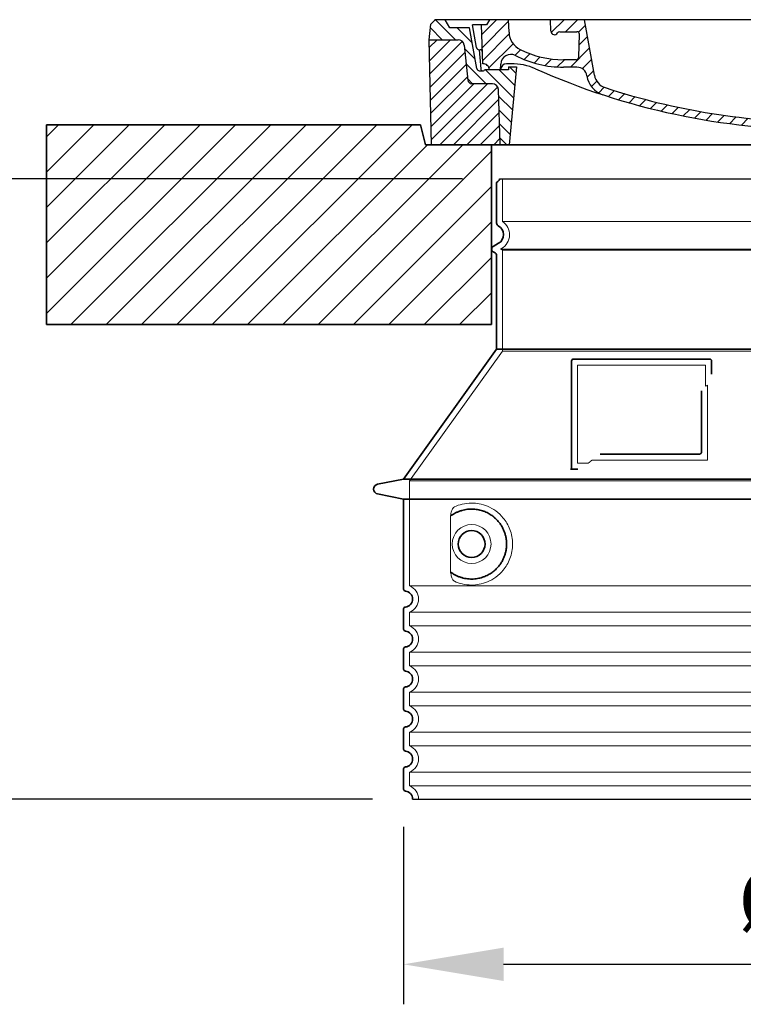
# Model space of a CAD drawing. Units: millimetres. Extents: x 291932 to 313646, y 164061 to 179425.
# Drawn here: x 308361 to 309084, y 172190 to 173175 of the extents above; entities that cross this region are included whole.
import ezdxf

# ---------------------------------------------------------------- set-up
doc = ezdxf.new("R2010")
doc.units = ezdxf.units.MM
for name, pattern in [('AM_DIN_G_W050x2', [6.875, 4.75, -0.875, 0.375, -0.875]), ('AM_ISO08W050', [18, 12, -1.5, 3, -1.5]), ('DASHED', [0])]:
    doc.linetypes.add(name, pattern=pattern)
doc.layers.get('DEFPOINTS').update_dxf_attribs({"color": 250})
for name, color, linetype, lineweight in [('AM_7', 4, 'AM_ISO08W050', 25), ('AM_8', 1, 'Continuous', 25), ('kote', 252, 'Continuous', 9), ('Skrytá (ISO)', 1, 'DASHED', 18), ('Viditelná (ISO)', 7, 'Continuous', 35)]:
    doc.layers.add(name, color=color, linetype=linetype, lineweight=lineweight)
doc.layers.add('PUNKTE', color=1, linetype='Continuous')
doc.styles.get("Standard").update_dxf_attribs({"font": 'ISOCP.SHX'})
doc.styles.add('Styl textu40', font='arial.ttf')
doc.dimstyles.new('VARIABEL-ST', dxfattribs={"dimscale": 40, "dimtxt": 7, "dimasz": 2.5, "dimexe": 1, "dimexo": 1, "dimgap": 0.6, "dimtad": 1, "dimdsep": 46, "dimtxsty": 'Standard', "dimcen": 0, "dimclrd": 256, "dimclre": 256, "dimclrt": 5, "dimadec": 0, "dimazin": 0, "dimtp": 0.1, "dimtm": 0.1, "dimtfac": 0.71, "dimtdec": 3, "dimtmove": 0, "dimatfit": 3, "dimfxl": 0, "dimtzin": 0, "dimarcsym": 0})

# ---------------------------------------------------------------- blocks, each defined once
blk = doc.blocks.new('*X44')
at = {"layer": 'AM_8'}
for p, q in [((-339.66, 145.274), (-324.934, 160)), ((-339.206, 132.258), (-312.948, 158.516)), ((-270.19, 147.392), (-257.582, 160)), ((-256.112, 148), (-244.112, 160)), ((322.934, 147.819), (333.212, 158.097)), ((-243.222, 147.42), (-236.047, 154.594)), ((321.643, 133.057), (339.87, 151.285)), ((-338.751, 119.242), (-312.269, 145.724)), ((-242.464, 134.707), (-234.028, 143.143)), ((-332.748, 111.774), (-308.539, 135.983)), ((-306.735, 124.317), (-301.06, 129.992)), ((-251.2, 112.5), (-232.008, 131.692)), ((317.607, 115.551), (339.383, 137.327)), ((-297.323, 120.259), (-291.614, 125.968)), ((-287.49, 116.621), (-281.317, 122.794)), ((-276.644, 113.997), (-269.965, 120.677)), ((-264.286, 112.885), (-257.171, 120)), ((-239.185, 111.045), (-229.989, 120.241)), ((285.858, 110.743), (298.346, 123.231)), ((303.9, 115.315), (315.168, 126.583)), ((325.526, 110), (338.895, 123.369)), ((-321.052, 110), (-320.989, 110.063)), ((-234.28, 102.479), (-227.97, 108.789)), ((262.934, 101.289), (276.799, 115.154)), ((196.794, 102.501), (201.015, 106.723)), ((240.168, 91.994), (253.842, 105.668)), ((-230.155, 93.135), (-224.957, 98.332)), ((-222.85, 86.969), (-217.348, 92.471)), ((-213.217, 83.131), (-207.113, 89.235)), ((196.033, 88.27), (203.588, 95.825)), ((200.255, 79.021), (211.881, 90.648)), ((220.212, 85.508), (232.511, 97.807)), ((-203.01, 79.868), (-196.753, 86.125)), ((-192.74, 76.667), (-186.392, 83.015)), ((-181.959, 73.978), (-176.032, 79.905)), ((163.723, 69.43), (174.287, 79.995)), ((181.669, 73.906), (192.442, 84.679)), ((-171.177, 71.289), (-165.146, 77.321)), ((-160.396, 68.601), (-154.151, 74.845)), ((-149.614, 65.912), (-143.157, 72.369)), ((-138.372, 63.684), (-132.162, 69.893)), ((129.465, 62.113), (138.745, 71.393)), ((145.82, 64.998), (156.133, 75.31)), ((-126.921, 61.665), (-120.593, 67.992)), ((-115.47, 59.645), (-108.976, 66.139)), ((-104.019, 57.625), (-97.359, 64.285)), ((-92.224, 55.95), (-85.62, 62.555)), ((-80.035, 54.668), (-73.32, 61.384)), ((-67.846, 53.387), (-61.021, 60.213)), ((51.687, 51.687), (60.105, 60.105)), ((66.74, 53.27), (75.173, 61.702)), ((81.794, 54.853), (90.24, 63.299)), ((96.847, 56.435), (105.978, 65.567)), ((113.11, 59.228), (122.361, 68.48)), ((-55.657, 52.106), (-48.722, 59.041)), ((-43.053, 51.24), (-35.901, 58.391)), ((-29.959, 50.863), (-22.757, 58.065)), ((-16.866, 50.486), (-9.613, 57.739)), ((-3.773, 50.109), (3.727, 57.608)), ((9.873, 50.284), (17.6, 58.011)), ((23.743, 50.683), (31.474, 58.414)), ((37.612, 51.083), (45.347, 58.817))]:
    blk.add_line(p, q, dxfattribs=at)
blk = doc.blocks.new('701740')
at = {"layer": 'AM_8'}
h = blk.add_hatch(dxfattribs=at)
h.set_pattern_fill('ANSI31', color=256, scale=3, angle=90, style=0)
h.set_pattern_definition([(135, (-11773.946, -11292.978), (-6.735192, -6.735192), [])])
h.paths.add_polyline_path([(-323.24, 65.19), (-321.5, 10), (-312.5, 10), (-305, 88), (-313, 88), (-313, 85), (-337.08, 85, -0.414214), (-338.08, 84), (-338.91, 84), (-342.32, 84, -0.365571), (-344.78, 86.08), (-352, 127), (-371.78, 127), (-376.4, 135), (-386.4, 135), (-390.87, 130.53), (-392.5, 115), (-363.53, 115, -0.383868), (-357.56, 109.63), (-353.88, 74.58, 0.383868), (-349.9, 71), (-329.23, 71, -0.40503)])
h.paths.add_polyline_path([(329.23, 71), (349.9, 71, 0.383868), (353.88, 74.58), (357.56, 109.63, -0.383868), (363.53, 115), (392.5, 115), (390.87, 130.53), (386.4, 135), (376.4, 135), (371.78, 127), (343, 127), (341.58, 86.46, -0.714995), (337.08, 85), (313, 85), (313, 88), (305, 88), (312.5, 10), (321.5, 10), (323.24, 65.19, -0.40503)])
h = blk.add_hatch(dxfattribs=at)
h.set_pattern_fill('ANSI31', color=256, scale=3, style=0)
h.set_pattern_definition([(45, (-11773.946, -11292.978), (-6.735192, 6.735192), [])])
h.paths.add_polyline_path([(-323.24, 65.19, 0.40503), (-329.23, 71), (-349.9, 71, -0.383868), (-353.88, 74.58), (-357.56, 109.63, 0.383868), (-363.53, 115), (-392.5, 115), (-390, 10), (-321.5, 10)])
h.paths.add_polyline_path([(349.9, 71), (329.23, 71, 0.40503), (323.24, 65.19), (321.5, 10), (390, 10), (392.5, 115), (363.53, 115, 0.383868), (357.56, 109.63), (353.88, 74.58, -0.383868)])
for p, q in [((-392.5, 115), (-390.87, 130.53)), ((-390.87, 130.53), (-386.4, 135)), ((0, 135), (-386.4, 135)), ((-371.78, 127), (-376.4, 135)), ((-344.96, 107.07), (-349, 130)), ((-335, 130), (-349, 130)), ((-338.64, 91), (-340, 130)), ((-332.11, 135), (-335, 130)), ((-312.56, 122.38), (-313, 135)), ((-270.6, 123.42), (-271, 135)), ((-227.21, 79.46), (-237, 135)), ((0, 135), (386.4, 135)), ((321.57, 107.22), (324, 135)), ((332.11, 135), (335, 130)), ((335, 130), (340, 130)), ((338.64, 91), (340, 130)), ((346, 127), (350.62, 135)), ((371.78, 127), (376.4, 135)), ((390.87, 130.53), (386.4, 135)), ((392.5, 115), (390.87, 130.53)), ((-352, 127), (-371.78, 127)), ((-344.78, 86.07), (-352, 127)), ((-261.83, 123), (-244.59, 123)), ((-242.89, 97.41), (-242.09, 120.41)), ((341.58, 86.41), (343, 127)), ((343, 127), (371.78, 127)), ((-390, 10), (-392.5, 115)), ((-392.5, 115), (-363.53, 115)), ((-357.56, 109.63), (-353.88, 74.58)), ((357.56, 109.63), (353.88, 74.58)), ((392.5, 115), (363.53, 115)), ((390, 10), (392.5, 115)), ((-342.49, 105), (-341.54, 105)), ((-342.49, 105), (-340.9, 85.83)), ((-321, 85), (-320.8, 90.63)), ((-310.42, 91), (-315, 91)), ((-245.39, 95), (-258, 95)), ((310.42, 91), (315, 91)), ((-342.32, 84), (-338.91, 84)), ((-338.91, 84), (-338.64, 84)), ((-338.64, 84), (-338.08, 84)), ((-337.08, 85), (-337.08, 85)), ((-313, 85), (-337.08, 85)), ((-313, 88), (-313, 85)), ((-313, 88), (-305, 88)), ((-305, 88), (-312.5, 10)), ((-244.61, 87.5), (-258, 87.5)), ((196.89, 79.49), (196.14, 63.54)), ((199.39, 81.88), (200, 81.88)), ((200, 81.88), (200.63, 81.88)), ((203.13, 79.51), (203.73, 68.22)), ((284.18, 85), (305.2, 85)), ((284.18, 85), (305.2, 85)), ((305, 88), (312.5, 10)), ((305, 88), (313, 88)), ((305, 88), (313, 88)), ((313, 88), (313, 85)), ((313, 88), (313, 85)), ((313, 85), (337.08, 85)), ((313, 85), (337.08, 85)), ((-329.23, 71), (-349.9, 71)), ((329.23, 71), (349.9, 71)), ((-321.5, 10), (-323.24, 65.19)), ((321.5, 10), (323.24, 65.19)), ((-312.5, 10), (-390, 10)), ((-321.5, 10), (0, 10)), ((0, 10), (321.5, 10)), ((321.5, 10), (390, 10))]:
    blk.add_line(p, q)
for centre, radius, start, end in [((-292.57, 123.08), 20, 182, 243.69), ((-267.05, 123.54), 3.54, 182, 329.767), ((-261.83, 120.5), 2.5, 90, 149.767), ((-244.59, 120.5), 2.5, 358, 90), ((-363.53, 109), 6, 5.99923, 90), ((363.53, 109), 6, 90, 174.00077), ((-342.49, 107.5), 2.5, 190, 270), ((-341.54, 102.5), 2.5, 2, 90), ((-310.81, 90.28), 10, 62.792, 178), ((-258, 193), 105.5, 242.792, 270), ((-258, 193), 98, 243.69, 270), ((326.99, -2.67), 105, 95.892, 114.109), ((315.59, 107.74), 6, 275.893, 355), ((-338.43, 85), 6, 0, 92.001), ((-315, 85), 6, 90, 180), ((-310.42, 31), 60, 65.994, 90), ((-245.39, 97.5), 2.5, 270, 358), ((0, 728), 695.5, 287.48, 294.109), ((310.42, 31), 60, 90, 114.006), ((315, 85), 6, 0, 90), ((338.43, 85), 6, 87.999, 180), ((-342.32, 86.5), 2.5, 190, 270), ((-338.91, 86), 2, 184.75823, 270), ((-338.08, 85), 1, 270, 360), ((0, 728), 703, 245.993, 270), ((-244.61, 77.5), 10, 8.13, 90), ((-211.45, 82.24), 23.5, 188.13, 251.869), ((-211.45, 82.24), 16, 190, 251.869), ((0, 728), 703, 270, 294.006), ((199.39, 79.38), 2.5, 89.998, 177.298), ((200.63, 79.38), 2.5, 3.047, 90.002), ((339.08, 86.5), 2.5, 216.87, 358), ((339.08, 86.5), 2.5, 216.87, 358), ((-349.9, 75), 4, 185.99923, 270), ((-329.23, 65), 6, 1.80227, 90), ((329.23, 65), 6, 90, 178.19773), ((349.9, 75), 4, 270, 354.00077), ((0, 728), 695.5, 251.869, 270), ((0, 728), 695.5, 270, 286.132), ((192.14, 63.73), 4, 286.132, 357.298), ((207.72, 68.44), 4, 183.047, 287.483)]:
    blk.add_arc(centre, radius, start, end)
at = {"layer": 'AM_7', "linetype": 'AM_DIN_G_W050x2'}
for q in [(0, 15.02), (0, 15.02), (-15.02, 0), (15.02, 0), (0, -15.02), (0, -15.02)]:
    blk.add_line((0, 0), q, dxfattribs=at)
at = {"layer": 'PUNKTE'}
for p in [(-386.4, 135), (0, 135), (0, 135), (0, 135), (0, 135), (386.4, 135), (-321.5, 10), (0, 10), (0, 10)]:
    blk.add_point(p, dxfattribs=at)
at = {"layer": 'AM_8'}
blk.add_blockref('*X44', (0, -25), dxfattribs=at)
blk = doc.blocks.new('*D62')
at = {"layer": 'DEFPOINTS', "color": 0, "transparency": 16777216}
for p in [(308744.75, 172407.1), (309580.75, 172407.1), (309580.75, 172229.76)]:
    blk.add_point(p, dxfattribs=at)
at = {"layer": 'kote', "lineweight": -2, "transparency": 16777216}
for p, q in [((308744.75, 172367.1), (308744.75, 172189.76)), ((309580.75, 172367.1), (309580.75, 172189.76)), ((308844.75, 172229.76), (309480.75, 172229.76))]:
    blk.add_line(p, q, dxfattribs=at)
at = {"layer": 'kote', "transparency": 16777216}
for points in [[(308844.75, 172246.43), (308844.75, 172213.1), (308744.75, 172229.76)], [(309480.75, 172246.43), (309480.75, 172213.1), (309580.75, 172229.76)]]:
    blk.add_solid(points, dxfattribs=at)
at = {"layer": 'kote', "transparency": 16777216, "insert": (309177.89, 172286.07), "char_height": 60, "attachment_point": 5, "style": 'Styl textu40'}
blk.add_mtext('Ø836', dxfattribs=at)
blk = doc.blocks.new('*D63')
at = {"layer": 'DEFPOINTS', "color": 0, "transparency": 16777216}
for p in [(308247.3, 173015.49), (308843.75, 173015.49), (308753.75, 172395.08)]:
    blk.add_point(p, dxfattribs=at)
at = {"layer": 'kote', "lineweight": -2, "transparency": 16777216}
for p, q in [((308803.75, 173015.49), (308207.3, 173015.49)), ((308247.3, 172495.08), (308247.3, 172915.49)), ((308713.75, 172395.08), (308207.3, 172395.08))]:
    blk.add_line(p, q, dxfattribs=at)
at = {"layer": 'kote', "transparency": 16777216}
for points in [[(308230.63, 172915.49), (308263.97, 172915.49), (308247.3, 173015.49)], [(308230.63, 172495.08), (308263.97, 172495.08), (308247.3, 172395.08)]]:
    blk.add_solid(points, dxfattribs=at)
at = {"layer": 'kote', "transparency": 16777216, "insert": (308192.67, 172705.28), "char_height": 60, "attachment_point": 5, "rotation": 90, "style": 'Styl textu40'}
blk.add_mtext('620', dxfattribs=at)

msp = doc.modelspace()

# ---------------------------------------------------------------- hatches: boundary and pattern name
at = {"layer": 'AM_8'}
h = msp.add_hatch(dxfattribs=at)
h.set_pattern_fill('_U', color=256, scale=25, angle=45, style=0, pattern_type=0)
h.set_pattern_definition([(45, (306784.04, 152326.564), (-17.67767, 17.67767), [])])
h.paths.add_polyline_path([(308387.75, 172869.51), (308832.75, 172869.51), (308832.75, 173049.51), (308766.75, 173049.51), (308761.75, 173069.51), (308387.75, 173069.51)])
h.paths.add_polyline_path([(309492.75, 172869.51), (309937.75, 172869.51), (309937.75, 173069.51), (309563.75, 173069.51), (309558.75, 173049.51), (309492.75, 173049.51)])

# ---------------------------------------------------------------- linework, layer by layer
for p, q in [((308840.75, 173015.49), (309484.75, 173015.49)), ((308753.75, 172395.08), (309571.75, 172395.08))]:
    msp.add_line(p, q)
at = {"layer": 'Skrytá (ISO)', "ltscale": 13.137691}
msp.add_line((308843.75, 172972.74), (308843.75, 173015.49), dxfattribs=at)
at = {"layer": 'Skrytá (ISO)', "ltscale": 13.097497}
for p, q in [((309481.75, 172972.74), (308843.75, 172972.74)), ((309481.75, 172943.92), (308843.75, 172943.92)), ((309481.75, 172843.15), (308843.75, 172843.15))]:
    msp.add_line(p, q, dxfattribs=at)
at = {"layer": 'Skrytá (ISO)', "ltscale": 0.219729}
msp.add_line((308842.75, 172945.65), (308841.75, 172945.08), dxfattribs=at)
at = {"layer": 'Skrytá (ISO)', "ltscale": 13.179613}
msp.add_line((309483.75, 172945.08), (308841.75, 172945.08), dxfattribs=at)
at = {"layer": 'Skrytá (ISO)', "ltscale": 0.439558}
msp.add_line((308843.75, 172943.92), (308841.75, 172945.08), dxfattribs=at)
at = {"layer": 'Skrytá (ISO)', "ltscale": 12.18212}
msp.add_line((308843.75, 172843.15), (308843.75, 172943.92), dxfattribs=at)
at = {"layer": 'Skrytá (ISO)', "ltscale": 12.882055}
msp.add_line((308843.75, 172843.15), (308750.75, 172713.15), dxfattribs=at)
at = {"layer": 'Skrytá (ISO)', "ltscale": 11.847196}
msp.add_line((308918.75, 172829.08), (308918.75, 172731.08), dxfattribs=at)
at = {"layer": 'Skrytá (ISO)', "ltscale": 12.37911}
msp.add_line((309046.75, 172829.08), (308918.75, 172829.08), dxfattribs=at)
at = {"layer": 'Skrytá (ISO)', "ltscale": 4.010478}
msp.add_line((309046.75, 172808.01), (309046.75, 172829.08), dxfattribs=at)
at = {"layer": 'Skrytá (ISO)', "ltscale": 2.062627}
msp.add_line((308918.75, 172731.08), (308929.58, 172731.08), dxfattribs=at)
at = {"layer": 'Skrytá (ISO)', "ltscale": 12.468955}
msp.add_line((308933.27, 172734.08), (309048.64, 172734.08), dxfattribs=at)
at = {"layer": 'Skrytá (ISO)', "ltscale": 13.039331}
for p, q in [((308750.75, 172713.15), (309574.75, 172713.15)), ((308750.75, 172608.15), (309574.75, 172608.15)), ((309574.75, 172582), (308750.75, 172582)), ((308750.75, 172568.15), (309574.75, 172568.15)), ((309574.75, 172542), (308750.75, 172542)), ((308750.75, 172528.15), (309574.75, 172528.15)), ((309574.75, 172502), (308750.75, 172502)), ((308750.75, 172488.15), (309574.75, 172488.15)), ((309574.75, 172462), (308750.75, 172462)), ((308750.75, 172448.15), (309574.75, 172448.15)), ((309574.75, 172422), (308750.75, 172422)), ((308750.75, 172408.15), (309574.75, 172408.15))]:
    msp.add_line(p, q, dxfattribs=at)
at = {"layer": 'Skrytá (ISO)', "ltscale": 12.693194}
msp.add_line((308750.75, 172713.15), (308750.75, 172608.15), dxfattribs=at)
at = {"layer": 'Skrytá (ISO)', "ltscale": 12.275962}
msp.add_line((308791.66, 172675.46), (308791.66, 172624.69), dxfattribs=at)
at = {"layer": 'Skrytá (ISO)', "ltscale": 2.635983}
for p, q in [((308750.75, 172582), (308750.75, 172568.15)), ((308750.75, 172542), (308750.75, 172528.15)), ((308750.75, 172502), (308750.75, 172488.15)), ((308750.75, 172462), (308750.75, 172448.15)), ((308750.75, 172422), (308750.75, 172408.15))]:
    msp.add_line(p, q, dxfattribs=at)
at = {"layer": 'Skrytá (ISO)', "ltscale": 11.818951}
msp.add_circle((308812.75, 172650.08), 19.45, dxfattribs=at)
at = {"layer": 'Skrytá (ISO)', "ltscale": 6.154692}
msp.add_arc((308834.75, 172959.51), 16, 300, 55.77113, dxfattribs=at)
at = {"layer": 'Skrytá (ISO)', "ltscale": 0.398348}
msp.add_arc((309205.6, 172470.87), 372.69, 114.90732, 115.22908, dxfattribs=at)
at = {"layer": 'Skrytá (ISO)', "ltscale": 6.426379}
for centre, start in [((308745.75, 172595.08), 290.92483), ((308745.75, 172555.08), 290.92483), ((308745.75, 172515.08), 290.92483), ((308745.75, 172475.08), 290.92483), ((308745.75, 172435.08), 290.92483), ((308745.75, 172395.08), 0)]:
    msp.add_arc(centre, 14, start, 69.07517, dxfattribs=at)
at = {"layer": 'Skrytá (ISO)', "ltscale": 15.091075}
msp.add_rational_spline([(309048.64, 172734.08), (309048.64, 172774.48), (309048.64, 172808.9)], [1.00235786927, 1.00604730413, 1.00391800559], degree=2, dxfattribs=at)
at = {"layer": 'Skrytá (ISO)', "ltscale": 0.905796}
msp.add_rational_spline([(308933.27, 172734.08), (308931.43, 172732.59), (308929.58, 172731.08)], [1.02175351756, 1.02024725223, 1.01872128411], degree=2, dxfattribs=at)
at = {"layer": 'Skrytá (ISO)', "ltscale": 3.049725}
msp.add_open_spline([(308795.63, 172687.33), (308795.05, 172687.06), (308794.5, 172686.53), (308793.5, 172685.01), (308793.06, 172684.02), (308792.27, 172681.51), (308791.97, 172679.95), (308791.71, 172677.35), (308791.66, 172676.39), (308791.66, 172675.46)], degree=3, knots=[-6.248464, -6.248464, -6.248464, -6.248464, -5.855111, -5.855111, -5.440025, -5.440025, -4.943712, -4.943712, -4.655335, -4.655335, -4.655335, -4.655335], dxfattribs=at)
at = {"layer": 'Skrytá (ISO)', "ltscale": 13.256505}
msp.add_open_spline([(308795.63, 172612.82), (308798.07, 172611.7), (308800.63, 172610.81), (308806.36, 172609.45), (308809.56, 172609.08), (308815.16, 172609.08), (308817.76, 172609.29), (308823.14, 172610.32), (308825.93, 172611.13), (308831.49, 172613.49), (308834.27, 172615.03), (308839.6, 172618.92), (308842.14, 172621.27), (308845.69, 172625.59), (308846.93, 172627.32), (308849.19, 172631.17), (308850.22, 172633.28), (308851.93, 172637.78), (308852.61, 172640.17), (308853.52, 172645.08), (308853.75, 172647.59), (308853.75, 172650.08), (308853.75, 172652.56), (308853.52, 172655.08), (308852.61, 172659.98), (308851.93, 172662.38), (308850.22, 172666.87), (308849.19, 172668.99), (308846.93, 172672.83), (308845.69, 172674.56), (308842.14, 172678.89), (308839.6, 172681.24), (308834.27, 172685.13), (308831.49, 172686.66), (308825.93, 172689.02), (308823.14, 172689.83), (308817.76, 172690.86), (308815.16, 172691.08), (308809.56, 172691.08), (308806.36, 172690.7), (308800.63, 172689.34), (308798.07, 172688.45), (308795.63, 172687.33)], degree=3, knots=[26.233999, 26.233999, 26.233999, 26.233999, 27.756641, 27.756641, 29.565379, 29.565379, 30.939908, 30.939908, 32.314437, 32.314437, 33.688965, 33.688965, 35.063494, 35.063494, 35.808504, 35.808504, 36.553514, 36.553514, 37.298524, 37.298524, 38.043533, 38.043533, 38.043533, 38.788543, 38.788543, 39.533553, 39.533553, 40.278563, 40.278563, 41.023572, 41.023572, 42.398101, 42.398101, 43.77263, 43.77263, 45.147159, 45.147159, 46.521688, 46.521688, 48.330426, 48.330426, 49.853068, 49.853068, 49.853068, 49.853068], dxfattribs=at)
at = {"layer": 'Skrytá (ISO)'}
for points in [[(308792.31, 172678.49), (308792.31, 172678.49), (308792.31, 172678.49), (308792.31, 172678.49)], [(308792.31, 172621.66), (308792.31, 172621.66), (308792.31, 172621.66), (308792.31, 172621.66)]]:
    msp.add_open_spline(points, degree=3, dxfattribs=at)
at = {"layer": 'Skrytá (ISO)', "ltscale": 3.049721}
msp.add_open_spline([(308791.66, 172624.69), (308791.66, 172623.7), (308791.71, 172622.69), (308791.99, 172620.09), (308792.29, 172618.58), (308793.08, 172616.07), (308793.54, 172615.04), (308794.56, 172613.57), (308795.08, 172613.07), (308795.63, 172612.82)], degree=3, knots=[-1.550935, -1.550935, -1.550935, -1.550935, -1.2581, -1.2581, -0.794126, -0.794126, -0.370827, -0.370827, 0, 0, 0, 0], dxfattribs=at)
at = {"layer": 'Viditelná (ISO)'}
for p, q in [((308652.75, 173069.51), (308387.75, 173069.51)), ((308387.75, 173069.51), (308387.75, 172869.51)), ((308652.75, 173069.51), (308761.75, 173069.51)), ((308766.75, 173049.51), (308761.75, 173069.51)), ((309558.75, 173049.51), (308766.75, 173049.51)), ((308832.75, 172869.51), (308832.75, 173049.51)), ((308837.75, 172971.04), (308837.75, 173010.91)), ((308839.75, 172950.85), (308834.25, 172947.67)), ((308836.25, 172941.32), (308834.25, 172942.48)), ((308837.75, 172845.08), (308837.75, 172938.72)), ((308387.75, 172869.51), (308832.75, 172869.51)), ((308837.75, 172845.08), (308744.75, 172715.08)), ((309487.75, 172845.08), (308837.75, 172845.08)), ((308912.75, 172833.08), (308912.75, 172725.08)), ((309050.75, 172835.08), (308914.75, 172835.08)), ((309052.75, 172820.1), (309052.75, 172833.08)), ((308941.28, 172740.08), (309040.64, 172740.08)), ((308912.75, 172725.08), (308914.75, 172725.08)), ((308914.75, 172725.08), (308916.58, 172725.08)), ((308744.75, 172715.08), (308718.78, 172709.98)), ((308744.75, 172715.08), (309580.75, 172715.08)), ((308744.75, 172695.08), (308718.78, 172700.17)), ((308744.75, 172695.08), (309580.75, 172695.08)), ((308744.75, 172695.08), (308744.75, 172605.03)), ((308744.75, 172585.13), (308744.75, 172565.03)), ((308744.75, 172545.13), (308744.75, 172525.03)), ((308744.75, 172505.13), (308744.75, 172485.03)), ((308744.75, 172465.13), (308744.75, 172445.03)), ((308744.75, 172425.13), (308744.75, 172405.03))]:
    msp.add_line(p, q, dxfattribs=at)
msp.add_circle((308812.75, 172650.08), 13.45, dxfattribs=at)
for centre, radius, start, end in [((308839.75, 173010.91), 2, 113.57818, 180), ((308837.75, 173015.49), 3, 293.57818, 0), ((308840.75, 172971.04), 3, 180, 242.51357), ((308834.75, 172959.51), 10, 300, 62.51357), ((308835.75, 172945.08), 3, 120, 240), ((308834.75, 172938.72), 3, 0, 60), ((308914.75, 172833.08), 2, 90, 180), ((309050.75, 172833.08), 2, 0, 90), ((308719.75, 172705.08), 5, 101.09973, 258.90027), ((308746.75, 172605.03), 2, 180, 264.26083), ((308745.75, 172595.08), 8, 275.73917, 84.26083), ((308746.75, 172585.13), 2, 95.73917, 180), ((308746.75, 172565.03), 2, 180, 264.26083), ((308745.75, 172555.08), 8, 275.73917, 84.26083), ((308746.75, 172545.13), 2, 95.73917, 180), ((308746.75, 172525.03), 2, 180, 264.26083), ((308745.75, 172515.08), 8, 275.73917, 84.26083), ((308746.75, 172505.13), 2, 95.73917, 180), ((308746.75, 172485.03), 2, 180, 264.26083), ((308745.75, 172475.08), 8, 275.73917, 84.26083), ((308746.75, 172465.13), 2, 95.73917, 180), ((308746.75, 172445.03), 2, 180, 264.26083), ((308745.75, 172435.08), 8, 275.73917, 84.26083), ((308746.75, 172425.13), 2, 95.73917, 180), ((308746.75, 172405.03), 2, 180, 264.26083), ((308745.75, 172395.08), 8, 0, 84.26083)]:
    msp.add_arc(centre, radius, start, end, dxfattribs=at)
for centre, major_axis, start_param, end_param in [((308791.16, 172680.1), (1.16, -1.6), 6.281635, 6.281642), ((308791.14, 172620.03), (1.17, 1.63), 6.282607, 6.282615)]:
    msp.add_ellipse(centre, major_axis=major_axis, ratio=0.849972, start_param=start_param, end_param=end_param, dxfattribs=at)
for points, knots in [([(309042.64, 172803.36), (309042.64, 172798.65), (309042.64, 172793.78), (309042.64, 172788.69), (309042.64, 172788.66), (309042.64, 172788.62), (309042.64, 172788.59), (309042.64, 172783.47), (309042.64, 172778.12), (309042.64, 172772.77), (309042.64, 172772.76), (309042.64, 172772.76), (309042.64, 172772.75), (309042.64, 172767.4), (309042.64, 172762.04), (309042.64, 172756.9), (309042.64, 172756.87), (309042.64, 172756.85), (309042.64, 172756.82), (309042.64, 172751.71), (309042.64, 172746.82), (309042.64, 172742.08)], [0, 0, 0, 0, 0.24836, 0.24836, 0.24836, 0.25, 0.25, 0.25, 0.499801, 0.499801, 0.499801, 0.5, 0.5, 0.5, 0.75, 0.75, 0.75, 0.751237, 0.751237, 0.751237, 1, 1, 1, 1]), ([(309042.64, 172742.08), (309042.64, 172742.05), (309042.64, 172742.02), (309042.64, 172741.99), (309042.64, 172741.95), (309042.63, 172741.9), (309042.63, 172741.86), (309042.63, 172741.83), (309042.62, 172741.8), (309042.62, 172741.77), (309042.61, 172741.73), (309042.6, 172741.69), (309042.6, 172741.65), (309042.59, 172741.62), (309042.58, 172741.58), (309042.57, 172741.55), (309042.56, 172741.52), (309042.55, 172741.48), (309042.54, 172741.45), (309042.53, 172741.42), (309042.52, 172741.38), (309042.5, 172741.35), (309042.49, 172741.32), (309042.48, 172741.29), (309042.47, 172741.26), (309042.45, 172741.23), (309042.44, 172741.19), (309042.42, 172741.16), (309042.41, 172741.14), (309042.39, 172741.11), (309042.38, 172741.09), (309042.36, 172741.05), (309042.34, 172741.02), (309042.32, 172740.99), (309042.31, 172740.97), (309042.29, 172740.95), (309042.28, 172740.93), (309042.26, 172740.89), (309042.23, 172740.86), (309042.2, 172740.83), (309042.19, 172740.81), (309042.18, 172740.8), (309042.17, 172740.79), (309042.14, 172740.75), (309042.11, 172740.72), (309042.08, 172740.69), (309042.07, 172740.68), (309042.06, 172740.67), (309042.05, 172740.66), (309042.02, 172740.62), (309041.99, 172740.59), (309041.95, 172740.56), (309041.94, 172740.56), (309041.94, 172740.55), (309041.93, 172740.54), (309041.89, 172740.51), (309041.85, 172740.49), (309041.82, 172740.46), (309041.81, 172740.45), (309041.81, 172740.45), (309041.8, 172740.45), (309041.76, 172740.42), (309041.72, 172740.39), (309041.68, 172740.37), (309041.68, 172740.37), (309041.67, 172740.36), (309041.67, 172740.36), (309041.63, 172740.34), (309041.59, 172740.31), (309041.54, 172740.29), (309041.5, 172740.27), (309041.45, 172740.25), (309041.4, 172740.23), (309041.36, 172740.21), (309041.31, 172740.19), (309041.26, 172740.17), (309041.26, 172740.17), (309041.25, 172740.17), (309041.25, 172740.17), (309041.2, 172740.16), (309041.16, 172740.14), (309041.11, 172740.13), (309041.11, 172740.13), (309041.1, 172740.13), (309041.09, 172740.13), (309041.05, 172740.12), (309041, 172740.11), (309040.96, 172740.1), (309040.95, 172740.1), (309040.94, 172740.1), (309040.93, 172740.1), (309040.89, 172740.09), (309040.85, 172740.09), (309040.8, 172740.08), (309040.79, 172740.08), (309040.78, 172740.08), (309040.76, 172740.08), (309040.72, 172740.08), (309040.68, 172740.08), (309040.64, 172740.08)], [0, 0, 0, 0, 0.020583, 0.020583, 0.020583, 0.0555556, 0.0555556, 0.0555556, 0.0791506, 0.0791506, 0.0791506, 0.1111111, 0.1111111, 0.1111111, 0.1377182, 0.1377182, 0.1377182, 0.1666667, 0.1666667, 0.1666667, 0.1962673, 0.1962673, 0.1962673, 0.2222222, 0.2222222, 0.2222222, 0.2548341, 0.2548341, 0.2548341, 0.2777778, 0.2777778, 0.2777778, 0.3134025, 0.3134025, 0.3134025, 0.3333333, 0.3333333, 0.3333333, 0.3719581, 0.3719581, 0.3719581, 0.3888889, 0.3888889, 0.3888889, 0.4305184, 0.4305184, 0.4305184, 0.4444444, 0.4444444, 0.4444444, 0.4890753, 0.4890753, 0.4890753, 0.5, 0.5, 0.5, 0.5476309, 0.5476309, 0.5476309, 0.5555556, 0.5555556, 0.5555556, 0.606189, 0.606189, 0.606189, 0.6111111, 0.6111111, 0.6111111, 0.6647573, 0.6647573, 0.6647573, 0.7222222, 0.7222222, 0.7222222, 0.7777778, 0.7777778, 0.7777778, 0.7818892, 0.7818892, 0.7818892, 0.8333333, 0.8333333, 0.8333333, 0.840437, 0.840437, 0.840437, 0.8888889, 0.8888889, 0.8888889, 0.8990404, 0.8990404, 0.8990404, 0.9444444, 0.9444444, 0.9444444, 0.9575409, 0.9575409, 0.9575409, 1, 1, 1, 1]), ([(308912.75, 172725.08), (308912.75, 172725.08), (308912.72, 172725.08), (308912.63, 172725.08), (308912.57, 172725.08), (308912.39, 172725.08), (308912.28, 172725.08), (308912.03, 172725.08), (308911.89, 172725.08), (308911.74, 172725.08)], [0, 0, 0, 0, 0.069124, 0.069124, 0.1386586, 0.1386586, 0.2043597, 0.2043597, 0.2633866, 0.2633866, 0.2633866, 0.2633866]), ([(308918.95, 172725.08), (308918.65, 172725.08), (308918.29, 172725.08), (308917.46, 172725.08), (308917.02, 172725.08), (308916.58, 172725.08)], [0, 0, 0, 0, 0.1095724, 0.1095724, 0.2219207, 0.2219207, 0.2219207, 0.2219207]), ([(308792.31, 172621.66), (308793.08, 172621.11), (308793.87, 172620.59), (308794.68, 172620.1), (308794.71, 172620.08), (308794.73, 172620.07), (308794.76, 172620.05), (308795.58, 172619.56), (308796.43, 172619.1), (308797.3, 172618.67), (308797.32, 172618.66), (308797.35, 172618.64), (308797.38, 172618.63), (308798.25, 172618.2), (308799.14, 172617.81), (308800.05, 172617.46), (308800.08, 172617.45), (308800.1, 172617.44), (308800.13, 172617.43), (308801.04, 172617.08), (308801.96, 172616.76), (308802.9, 172616.49), (308802.92, 172616.48), (308802.95, 172616.47), (308802.98, 172616.47), (308803.91, 172616.2), (308804.85, 172615.96), (308805.79, 172615.77), (308805.81, 172615.77), (308805.84, 172615.76), (308805.87, 172615.76), (308806.81, 172615.57), (308807.75, 172615.42), (308808.69, 172615.31), (308808.72, 172615.31), (308808.74, 172615.3), (308808.77, 172615.3), (308809.71, 172615.19), (308810.65, 172615.13), (308811.58, 172615.1), (308811.6, 172615.09), (308811.62, 172615.09), (308811.65, 172615.09), (308812.58, 172615.06), (308813.5, 172615.07), (308814.41, 172615.11), (308814.43, 172615.12), (308814.45, 172615.12), (308814.48, 172615.12), (308815.39, 172615.16), (308816.28, 172615.24), (308817.17, 172615.36), (308817.19, 172615.36), (308817.21, 172615.36), (308817.23, 172615.36), (308818.11, 172615.48), (308818.98, 172615.62), (308819.83, 172615.8), (308819.84, 172615.8), (308819.86, 172615.81), (308819.88, 172615.81), (308820.73, 172615.99), (308821.56, 172616.19), (308822.38, 172616.43), (308822.39, 172616.43), (308822.41, 172616.44), (308822.43, 172616.44), (308823.24, 172616.68), (308824.03, 172616.94), (308824.8, 172617.22), (308824.82, 172617.22), (308824.84, 172617.23), (308824.85, 172617.24), (308825.62, 172617.52), (308826.37, 172617.83), (308827.1, 172618.16), (308827.12, 172618.16), (308827.13, 172618.17), (308827.15, 172618.17), (308827.87, 172618.5), (308828.58, 172618.85), (308829.26, 172619.22), (308829.28, 172619.22), (308829.29, 172619.23), (308829.3, 172619.24), (308829.99, 172619.61), (308830.65, 172619.99), (308831.29, 172620.39), (308831.3, 172620.4), (308831.31, 172620.4), (308831.32, 172620.41), (308831.96, 172620.81), (308832.58, 172621.23), (308833.17, 172621.66), (308833.18, 172621.66), (308833.19, 172621.67), (308833.2, 172621.68), (308833.8, 172622.11), (308834.37, 172622.55), (308834.92, 172623), (308834.93, 172623), (308834.94, 172623.01), (308834.95, 172623.02), (308835.5, 172623.47), (308836.02, 172623.93), (308836.53, 172624.4), (308836.54, 172624.41), (308836.55, 172624.41), (308836.55, 172624.42), (308837.06, 172624.89), (308837.55, 172625.37), (308838.01, 172625.85), (308838.02, 172625.86), (308838.02, 172625.87), (308838.03, 172625.88), (308838.5, 172626.36), (308838.94, 172626.85), (308839.36, 172627.35), (308839.37, 172627.36), (308839.38, 172627.36), (308839.38, 172627.37), (308839.81, 172627.87), (308840.21, 172628.37), (308840.59, 172628.88), (308840.6, 172628.88), (308840.6, 172628.89), (308840.61, 172628.89), (308840.99, 172629.4), (308841.36, 172629.91), (308841.71, 172630.42), (308841.71, 172630.43), (308841.72, 172630.44), (308841.72, 172630.44), (308842.07, 172630.95), (308842.4, 172631.47), (308842.71, 172631.99), (308842.71, 172631.99), (308842.72, 172632), (308842.72, 172632), (308843.03, 172632.52), (308843.33, 172633.04), (308843.61, 172633.56), (308843.61, 172633.57), (308843.61, 172633.57), (308843.61, 172633.58), (308843.89, 172634.1), (308844.15, 172634.62), (308844.4, 172635.14), (308844.4, 172635.15), (308844.4, 172635.15), (308844.41, 172635.16), (308844.65, 172635.68), (308844.88, 172636.2), (308845.1, 172636.73), (308845.1, 172636.73), (308845.1, 172636.73), (308845.1, 172636.74), (308845.32, 172637.26), (308845.52, 172637.79), (308845.71, 172638.31), (308845.71, 172638.31), (308845.71, 172638.32), (308845.71, 172638.32), (308845.9, 172638.84), (308846.07, 172639.37), (308846.23, 172639.89), (308846.23, 172639.89), (308846.23, 172639.9), (308846.23, 172639.9), (308846.39, 172640.42), (308846.54, 172640.95), (308846.67, 172641.47), (308846.8, 172641.99), (308846.92, 172642.52), (308847.03, 172643.04), (308847.14, 172643.56), (308847.23, 172644.09), (308847.32, 172644.61), (308847.4, 172645.13), (308847.47, 172645.65), (308847.53, 172646.17), (308847.59, 172646.7), (308847.63, 172647.22), (308847.67, 172647.74), (308847.7, 172648.26), (308847.73, 172648.78), (308847.74, 172649.3), (308847.75, 172649.82), (308847.75, 172650.33), (308847.74, 172650.85), (308847.73, 172651.37), (308847.7, 172651.89), (308847.67, 172652.41), (308847.63, 172652.93), (308847.59, 172653.45), (308847.53, 172653.97), (308847.47, 172654.49), (308847.4, 172655.01), (308847.32, 172655.54), (308847.23, 172656.06), (308847.14, 172656.58), (308847.03, 172657.1), (308846.93, 172657.63), (308846.81, 172658.15), (308846.67, 172658.68), (308846.54, 172659.2), (308846.39, 172659.73), (308846.23, 172660.25), (308846.23, 172660.25), (308846.23, 172660.26), (308846.23, 172660.26), (308846.07, 172660.78), (308845.9, 172661.31), (308845.71, 172661.83), (308845.71, 172661.83), (308845.71, 172661.84), (308845.71, 172661.84), (308845.52, 172662.37), (308845.32, 172662.89), (308845.1, 172663.41), (308845.1, 172663.42), (308845.1, 172663.42), (308845.1, 172663.42), (308844.88, 172663.95), (308844.65, 172664.47), (308844.41, 172664.99), (308844.4, 172665), (308844.4, 172665), (308844.4, 172665.01), (308844.15, 172665.53), (308843.89, 172666.05), (308843.61, 172666.57), (308843.61, 172666.58), (308843.61, 172666.58), (308843.61, 172666.59), (308843.33, 172667.11), (308843.03, 172667.63), (308842.72, 172668.15), (308842.72, 172668.15), (308842.71, 172668.16), (308842.71, 172668.16), (308842.4, 172668.68), (308842.07, 172669.2), (308841.72, 172669.71), (308841.72, 172669.72), (308841.71, 172669.72), (308841.71, 172669.73), (308841.36, 172670.24), (308840.99, 172670.75), (308840.61, 172671.26), (308840.6, 172671.26), (308840.6, 172671.27), (308840.59, 172671.28), (308840.21, 172671.78), (308839.81, 172672.28), (308839.38, 172672.78), (308839.38, 172672.79), (308839.37, 172672.79), (308839.36, 172672.8), (308838.94, 172673.3), (308838.5, 172673.79), (308838.03, 172674.28), (308838.02, 172674.28), (308838.02, 172674.29), (308838.01, 172674.3), (308837.55, 172674.78), (308837.06, 172675.26), (308836.55, 172675.73), (308836.55, 172675.74), (308836.54, 172675.74), (308836.53, 172675.75), (308836.02, 172676.22), (308835.5, 172676.68), (308834.95, 172677.13), (308834.94, 172677.14), (308834.93, 172677.15), (308834.92, 172677.16), (308834.37, 172677.61), (308833.8, 172678.05), (308833.2, 172678.47), (308833.19, 172678.48), (308833.18, 172678.49), (308833.17, 172678.5), (308832.58, 172678.92), (308831.96, 172679.34), (308831.32, 172679.74), (308831.31, 172679.75), (308831.3, 172679.75), (308831.29, 172679.76), (308830.65, 172680.16), (308829.99, 172680.55), (308829.3, 172680.91), (308829.29, 172680.92), (308829.28, 172680.93), (308829.26, 172680.93), (308828.58, 172681.3), (308827.87, 172681.65), (308827.15, 172681.98), (308827.13, 172681.98), (308827.12, 172681.99), (308827.1, 172682), (308826.37, 172682.32), (308825.62, 172682.63), (308824.85, 172682.91), (308824.84, 172682.92), (308824.82, 172682.93), (308824.8, 172682.93), (308824.03, 172683.22), (308823.24, 172683.48), (308822.43, 172683.71), (308822.41, 172683.71), (308822.39, 172683.72), (308822.38, 172683.72), (308821.56, 172683.96), (308820.73, 172684.16), (308819.88, 172684.34), (308819.86, 172684.34), (308819.84, 172684.35), (308819.83, 172684.35), (308818.98, 172684.53), (308818.11, 172684.67), (308817.23, 172684.79), (308817.21, 172684.79), (308817.19, 172684.79), (308817.17, 172684.8), (308816.28, 172684.91), (308815.39, 172684.99), (308814.48, 172685.03), (308814.45, 172685.03), (308814.43, 172685.03), (308814.41, 172685.04), (308813.5, 172685.08), (308812.58, 172685.09), (308811.65, 172685.06), (308811.62, 172685.06), (308811.6, 172685.06), (308811.58, 172685.06), (308810.65, 172685.02), (308809.71, 172684.96), (308808.77, 172684.85), (308808.74, 172684.85), (308808.72, 172684.84), (308808.69, 172684.84), (308807.75, 172684.73), (308806.81, 172684.58), (308805.87, 172684.39), (308805.84, 172684.39), (308805.81, 172684.38), (308805.79, 172684.38), (308804.85, 172684.19), (308803.91, 172683.96), (308802.98, 172683.68), (308802.95, 172683.68), (308802.92, 172683.67), (308802.9, 172683.66), (308801.96, 172683.39), (308801.04, 172683.07), (308800.13, 172682.72), (308800.1, 172682.71), (308800.08, 172682.7), (308800.05, 172682.69), (308799.14, 172682.34), (308798.25, 172681.95), (308797.38, 172681.52), (308797.35, 172681.51), (308797.32, 172681.49), (308797.3, 172681.48), (308796.43, 172681.05), (308795.58, 172680.59), (308794.76, 172680.1), (308794.73, 172680.09), (308794.71, 172680.07), (308794.68, 172680.05), (308793.87, 172679.56), (308793.08, 172679.04), (308792.31, 172678.49)], [0, 0, 0, 0, 0.01405, 0.01405, 0.01405, 0.014493, 0.014493, 0.014493, 0.028556, 0.028556, 0.028556, 0.028986, 0.028986, 0.028986, 0.043062, 0.043062, 0.043062, 0.043478, 0.043478, 0.043478, 0.057568, 0.057568, 0.057568, 0.057971, 0.057971, 0.057971, 0.072074, 0.072074, 0.072074, 0.072464, 0.072464, 0.072464, 0.08658, 0.08658, 0.08658, 0.086957, 0.086957, 0.086957, 0.101085, 0.101085, 0.101085, 0.101449, 0.101449, 0.101449, 0.115591, 0.115591, 0.115591, 0.115942, 0.115942, 0.115942, 0.130097, 0.130097, 0.130097, 0.130435, 0.130435, 0.130435, 0.144603, 0.144603, 0.144603, 0.144928, 0.144928, 0.144928, 0.159109, 0.159109, 0.159109, 0.15942, 0.15942, 0.15942, 0.173615, 0.173615, 0.173615, 0.173913, 0.173913, 0.173913, 0.188121, 0.188121, 0.188121, 0.188406, 0.188406, 0.188406, 0.202627, 0.202627, 0.202627, 0.202899, 0.202899, 0.202899, 0.217133, 0.217133, 0.217133, 0.217391, 0.217391, 0.217391, 0.231639, 0.231639, 0.231639, 0.231884, 0.231884, 0.231884, 0.246145, 0.246145, 0.246145, 0.246377, 0.246377, 0.246377, 0.260651, 0.260651, 0.260651, 0.26087, 0.26087, 0.26087, 0.275157, 0.275157, 0.275157, 0.275362, 0.275362, 0.275362, 0.289663, 0.289663, 0.289663, 0.289855, 0.289855, 0.289855, 0.304169, 0.304169, 0.304169, 0.304348, 0.304348, 0.304348, 0.318675, 0.318675, 0.318675, 0.318841, 0.318841, 0.318841, 0.333181, 0.333181, 0.333181, 0.333333, 0.333333, 0.333333, 0.347687, 0.347687, 0.347687, 0.347826, 0.347826, 0.347826, 0.362193, 0.362193, 0.362193, 0.362319, 0.362319, 0.362319, 0.376699, 0.376699, 0.376699, 0.376812, 0.376812, 0.376812, 0.391205, 0.391205, 0.391205, 0.391304, 0.391304, 0.391304, 0.405711, 0.405711, 0.405711, 0.405797, 0.405797, 0.405797, 0.420217, 0.420217, 0.420217, 0.434723, 0.434723, 0.434723, 0.449229, 0.449229, 0.449229, 0.463735, 0.463735, 0.463735, 0.478241, 0.478241, 0.478241, 0.492747, 0.492747, 0.492747, 0.507246, 0.507246, 0.507246, 0.521739, 0.521739, 0.521739, 0.536232, 0.536232, 0.536232, 0.550725, 0.550725, 0.550725, 0.565217, 0.565217, 0.565217, 0.57971, 0.57971, 0.57971, 0.594203, 0.594203, 0.594203, 0.594289, 0.594289, 0.594289, 0.608696, 0.608696, 0.608696, 0.608795, 0.608795, 0.608795, 0.623188, 0.623188, 0.623188, 0.623301, 0.623301, 0.623301, 0.637681, 0.637681, 0.637681, 0.637807, 0.637807, 0.637807, 0.652174, 0.652174, 0.652174, 0.652313, 0.652313, 0.652313, 0.666667, 0.666667, 0.666667, 0.666819, 0.666819, 0.666819, 0.681159, 0.681159, 0.681159, 0.681325, 0.681325, 0.681325, 0.695652, 0.695652, 0.695652, 0.695831, 0.695831, 0.695831, 0.710145, 0.710145, 0.710145, 0.710337, 0.710337, 0.710337, 0.724638, 0.724638, 0.724638, 0.724843, 0.724843, 0.724843, 0.73913, 0.73913, 0.73913, 0.739349, 0.739349, 0.739349, 0.753623, 0.753623, 0.753623, 0.753855, 0.753855, 0.753855, 0.768116, 0.768116, 0.768116, 0.768361, 0.768361, 0.768361, 0.782609, 0.782609, 0.782609, 0.782867, 0.782867, 0.782867, 0.797101, 0.797101, 0.797101, 0.797373, 0.797373, 0.797373, 0.811594, 0.811594, 0.811594, 0.811879, 0.811879, 0.811879, 0.826087, 0.826087, 0.826087, 0.826385, 0.826385, 0.826385, 0.84058, 0.84058, 0.84058, 0.840891, 0.840891, 0.840891, 0.855072, 0.855072, 0.855072, 0.855397, 0.855397, 0.855397, 0.869565, 0.869565, 0.869565, 0.869903, 0.869903, 0.869903, 0.884058, 0.884058, 0.884058, 0.884409, 0.884409, 0.884409, 0.898551, 0.898551, 0.898551, 0.898915, 0.898915, 0.898915, 0.913043, 0.913043, 0.913043, 0.91342, 0.91342, 0.91342, 0.927536, 0.927536, 0.927536, 0.927926, 0.927926, 0.927926, 0.942029, 0.942029, 0.942029, 0.942432, 0.942432, 0.942432, 0.956522, 0.956522, 0.956522, 0.956938, 0.956938, 0.956938, 0.971014, 0.971014, 0.971014, 0.971444, 0.971444, 0.971444, 0.985507, 0.985507, 0.985507, 0.98595, 0.98595, 0.98595, 1, 1, 1, 1])]:
    msp.add_open_spline(points, degree=3, knots=knots, dxfattribs=at)

# ---------------------------------------------------------------- block references
msp.add_blockref('701740', (309162.75, 173039.51))

# ---------------------------------------------------------------- dimensions: what is measured, and where the dimension line sits
at = {"layer": 'kote'}
dim = msp.add_linear_dim(base=(308247.3, 173015.49), p1=(308753.75, 172395.08), p2=(308843.75, 173015.49), angle=90, dimstyle='VARIABEL-ST', override={"dimtxt": 1.5, "dimtoh": 1, "dimdec": 0, "dimpost": '<>', "dimtxsty": 'Styl textu40', "dimclrt": 256, "dimtofl": 0, "dimatfit": 0}, dxfattribs=at)
dim.commit()
dim.dimension.update_dxf_attribs({"geometry": '*D63', "text_midpoint": (308192.67, 172705.28)})
dim = msp.add_linear_dim(base=(309580.75, 172229.76), p1=(308744.75, 172407.1), p2=(309580.75, 172407.1), text='Ø<>', dimstyle='VARIABEL-ST', override={"dimtxt": 1.5, "dimtoh": 1, "dimdec": 0, "dimpost": '<>', "dimtxsty": 'Styl textu40', "dimclrt": 256, "dimtofl": 0, "dimatfit": 0}, dxfattribs=at)
dim.commit()
dim.dimension.update_dxf_attribs({"geometry": '*D62', "text_midpoint": (309177.89, 172229.76), "dimtype": 160})

doc.saveas('drawing.dxf')
